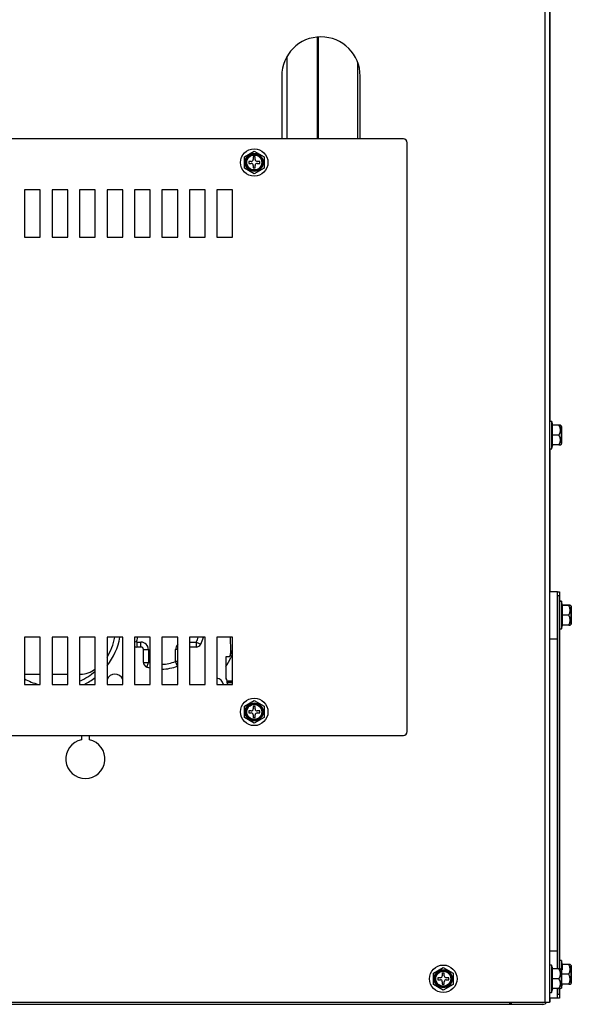
# Model space of a CAD drawing. Units: inches. Extents: x -104 to 42, y -23 to 84.
# Drawn here: x -16 to -7, y -23 to -7 of the extents above; entities that cross this region are included whole.
import ezdxf

# ---------------------------------------------------------------- set-up
doc = ezdxf.new("R2010")
doc.units = ezdxf.units.IN
doc.header["$MEASUREMENT"] = 0
doc.linetypes.add('23', pattern=[0])
doc.linetypes.add('Visible', pattern=[0])
doc.layers.add('Default', color=7, linetype='Continuous')
doc.layers.add('DV3_0', color=7, linetype='Continuous')

# ---------------------------------------------------------------- blocks, each defined once
blk = doc.blocks.new('SE2')
at = {"layer": 'DV3_0', "color": 7, "linetype": '23'}
for p, q in [((-7.329, -6.246), (-7.329, -23.003)), ((-7.067, -13.826), (-7.067, -14.113)), ((-7.065, -13.829), (-7.065, -13.826)), ((-7.065, -14.113), (-7.065, -14.11)), ((-7.095, -16.53), (-7.125, -16.53)), ((-6.91, -16.693), (-6.91, -16.695)), ((-6.91, -16.695), (-6.91, -16.982)), ((-13.828, -17.266), (-13.862, -17.259)), ((-13.828, -17.266), (-13.828, -17.345)), ((-13.828, -17.266), (-13.76, -17.266)), ((-13.76, -17.345), (-13.76, -17.266)), ((-13.721, -17.384), (-13.642, -17.384)), ((-13.642, -17.384), (-13.642, -17.589)), ((-13.175, -17.384), (-13.209, -17.384)), ((-13.209, -17.574), (-13.209, -17.384)), ((-12.988, -17.266), (-12.879, -17.266)), ((-12.879, -17.266), (-12.808, -17.3)), ((-12.879, -17.266), (-12.879, -17.345)), ((-13.721, -17.589), (-13.642, -17.589)), ((-13.667, -17.663), (-13.642, -17.589)), ((-13.179, -17.647), (-13.209, -17.574)), ((-13.175, -17.574), (-13.209, -17.574)), ((-12.39, -17.884), (-12.3, -17.884)), ((-6.91, -22.414), (-6.91, -22.701)), ((-7.067, -22.484), (-7.067, -22.771)), ((-7.125, -22.875), (-7.095, -22.875))]:
    blk.add_line(p, q, dxfattribs=at)
at = {"layer": 'DV3_0', "color": 7, "linetype": 'Visible'}
for p, q in [((-7.252, -6.246), (-7.252, -23.003)), ((-7.25, -6.246), (-7.25, -13.751)), ((-10.953, -7.63), (-10.953, -9.253)), ((-10.933, -9.253), (-10.933, -7.629)), ((-11.433, -9.253), (-11.433, -7.936)), ((-10.308, -9.253), (-10.308, -8.035)), ((-11.519, -8.253), (-11.519, -9.253)), ((-10.269, -9.253), (-10.269, -8.253)), ((-9.581, -9.253), (-21.832, -9.253)), ((-9.519, -18.691), (-9.519, -9.315)), ((-12.113, -9.537), (-11.956, -9.447)), ((-12.113, -9.718), (-12.113, -9.537)), ((-11.972, -9.54), (-11.972, -9.581)), ((-11.941, -9.54), (-11.972, -9.54)), ((-11.956, -9.447), (-11.8, -9.537)), ((-11.941, -9.581), (-11.941, -9.54)), ((-11.8, -9.537), (-11.8, -9.718)), ((-11.956, -9.808), (-12.113, -9.718)), ((-12.044, -9.612), (-12.044, -9.643)), ((-12.003, -9.612), (-12.044, -9.612)), ((-12.044, -9.643), (-12.003, -9.643)), ((-11.972, -9.674), (-11.972, -9.715)), ((-11.972, -9.715), (-11.941, -9.715)), ((-11.8, -9.718), (-11.956, -9.808)), ((-11.941, -9.715), (-11.941, -9.674)), ((-11.869, -9.612), (-11.91, -9.612)), ((-11.91, -9.643), (-11.869, -9.643)), ((-11.869, -9.643), (-11.869, -9.612)), ((-15.612, -10.065), (-15.612, -10.815)), ((-15.362, -10.065), (-15.612, -10.065)), ((-15.362, -10.815), (-15.362, -10.065)), ((-15.175, -10.065), (-15.175, -10.815)), ((-14.925, -10.065), (-15.175, -10.065)), ((-14.925, -10.815), (-14.925, -10.065)), ((-14.737, -10.065), (-14.737, -10.815)), ((-14.487, -10.065), (-14.737, -10.065)), ((-14.487, -10.815), (-14.487, -10.065)), ((-14.3, -10.065), (-14.3, -10.815)), ((-14.05, -10.065), (-14.3, -10.065)), ((-14.05, -10.815), (-14.05, -10.065)), ((-13.862, -10.065), (-13.862, -10.815)), ((-13.612, -10.065), (-13.862, -10.065)), ((-13.612, -10.815), (-13.612, -10.065)), ((-13.425, -10.065), (-13.425, -10.815)), ((-13.175, -10.065), (-13.425, -10.065)), ((-13.175, -10.815), (-13.175, -10.065)), ((-12.988, -10.065), (-12.988, -10.815)), ((-12.738, -10.065), (-12.988, -10.065)), ((-12.738, -10.815), (-12.738, -10.065)), ((-12.55, -10.065), (-12.55, -10.815)), ((-12.3, -10.065), (-12.55, -10.065)), ((-12.3, -10.815), (-12.3, -10.065)), ((-15.612, -10.815), (-15.362, -10.815)), ((-15.175, -10.815), (-14.925, -10.815)), ((-14.737, -10.815), (-14.487, -10.815)), ((-14.3, -10.815), (-14.05, -10.815)), ((-13.862, -10.815), (-13.612, -10.815)), ((-13.425, -10.815), (-13.175, -10.815)), ((-12.988, -10.815), (-12.738, -10.815)), ((-12.55, -10.815), (-12.3, -10.815)), ((-7.221, -13.751), (-7.252, -13.751)), ((-7.219, -13.751), (-7.221, -13.751)), ((-7.221, -13.751), (-7.221, -14.188)), ((-7.204, -13.813), (-7.221, -13.751)), ((-7.219, -13.758), (-7.219, -13.751)), ((-7.202, -13.813), (-7.219, -13.751)), ((-7.21, -13.813), (-7.21, -13.97)), ((-7.104, -13.813), (-7.21, -13.813)), ((-7.08, -13.813), (-7.104, -13.813)), ((-7.067, -13.826), (-7.08, -13.813)), ((-7.078, -13.813), (-7.079, -13.813)), ((-7.065, -13.826), (-7.078, -13.813)), ((-7.064, -14.106), (-7.064, -13.833)), ((-7.062, -13.833), (-7.062, -14.106)), ((-7.21, -13.97), (-7.21, -14.126)), ((-7.104, -13.97), (-7.21, -13.97)), ((-7.252, -14.188), (-7.221, -14.188)), ((-7.25, -14.188), (-7.25, -16.468)), ((-7.221, -14.188), (-7.204, -14.126)), ((-7.221, -14.188), (-7.219, -14.188)), ((-7.219, -14.188), (-7.202, -14.126)), ((-7.219, -14.188), (-7.219, -14.181)), ((-7.104, -14.126), (-7.21, -14.126)), ((-7.104, -14.126), (-7.08, -14.126)), ((-7.08, -14.126), (-7.067, -14.113)), ((-7.078, -14.126), (-7.065, -14.113)), ((-7.25, -17.218), (-7.25, -16.468)), ((-7.125, -16.468), (-7.25, -16.468)), ((-7.125, -17.218), (-7.125, -16.468)), ((-7.125, -16.468), (-7.095, -16.468)), ((-7.125, -16.53), (-7.125, -22.471)), ((-7.095, -16.468), (-7.095, -16.53)), ((-7.095, -16.53), (-7.095, -22.471)), ((-7.064, -16.617), (-7.095, -16.617)), ((-7.064, -16.62), (-7.095, -16.62)), ((-7.064, -16.617), (-7.064, -16.62)), ((-7.047, -16.68), (-7.064, -16.617)), ((-7.064, -16.62), (-7.064, -17.057)), ((-7.047, -16.682), (-7.064, -16.62)), ((-7.25, -16.741), (-7.252, -16.741)), ((-7.25, -16.744), (-7.252, -16.744)), ((-7.053, -16.682), (-7.053, -16.839)), ((-6.947, -16.682), (-7.053, -16.682)), ((-6.947, -16.68), (-7.048, -16.68)), ((-6.923, -16.68), (-6.947, -16.68)), ((-6.923, -16.682), (-6.947, -16.682)), ((-6.91, -16.693), (-6.923, -16.68)), ((-6.91, -16.695), (-6.923, -16.682)), ((-6.907, -16.7), (-6.907, -16.702)), ((-6.907, -16.975), (-6.907, -16.702)), ((-7.252, -16.934), (-7.25, -16.934)), ((-7.053, -16.839), (-7.053, -16.995)), ((-6.947, -16.839), (-7.053, -16.839)), ((-7.252, -16.971), (-7.25, -16.971)), ((-7.095, -17.057), (-7.064, -17.057)), ((-7.064, -17.057), (-7.047, -16.995)), ((-6.947, -16.995), (-7.053, -16.995)), ((-6.947, -16.995), (-6.923, -16.995)), ((-6.923, -16.995), (-6.91, -16.982)), ((-15.362, -17.19), (-15.612, -17.19)), ((-15.612, -17.19), (-15.612, -17.94)), ((-15.362, -17.94), (-15.362, -17.19)), ((-14.925, -17.19), (-15.175, -17.19)), ((-15.175, -17.19), (-15.175, -17.94)), ((-14.925, -17.94), (-14.925, -17.19)), ((-14.487, -17.19), (-14.737, -17.19)), ((-14.737, -17.19), (-14.737, -17.94)), ((-14.487, -17.94), (-14.487, -17.19)), ((-14.05, -17.19), (-14.3, -17.19)), ((-14.3, -17.19), (-14.3, -17.94)), ((-14.05, -17.94), (-14.05, -17.19)), ((-13.612, -17.19), (-13.862, -17.19)), ((-13.862, -17.19), (-13.862, -17.94)), ((-13.612, -17.94), (-13.612, -17.19)), ((-13.175, -17.19), (-13.425, -17.19)), ((-13.425, -17.19), (-13.425, -17.94)), ((-13.175, -17.94), (-13.175, -17.19)), ((-12.738, -17.19), (-12.988, -17.19)), ((-12.988, -17.19), (-12.988, -17.94)), ((-12.738, -17.94), (-12.738, -17.19)), ((-12.3, -17.19), (-12.55, -17.19)), ((-12.55, -17.19), (-12.55, -17.94)), ((-12.329, -17.412), (-12.336, -17.19)), ((-12.3, -17.94), (-12.3, -17.19)), ((-7.25, -17.096), (-7.252, -17.096)), ((-7.25, -22.187), (-7.25, -17.218)), ((-7.125, -17.218), (-7.25, -17.218)), ((-7.125, -17.218), (-7.25, -17.218)), ((-7.125, -22.187), (-7.125, -17.218)), ((-13.76, -17.345), (-13.828, -17.345)), ((-13.721, -17.589), (-13.721, -17.384)), ((-12.879, -17.345), (-12.988, -17.345)), ((-12.347, -17.5), (-12.406, -17.5)), ((-12.406, -17.5), (-12.406, -17.858)), ((-15.551, -17.778), (-15.362, -17.778)), ((-15.175, -17.778), (-14.925, -17.778)), ((-14.737, -17.778), (-14.725, -17.778)), ((-12.393, -17.858), (-12.406, -17.858)), ((-12.384, -17.94), (-12.393, -17.858)), ((-15.612, -17.94), (-15.362, -17.94)), ((-15.175, -17.94), (-14.925, -17.94)), ((-14.737, -17.94), (-14.487, -17.94)), ((-14.3, -17.94), (-14.05, -17.94)), ((-13.862, -17.94), (-13.612, -17.94)), ((-13.425, -17.94), (-13.175, -17.94)), ((-12.988, -17.94), (-12.738, -17.94)), ((-12.55, -17.94), (-12.3, -17.94)), ((-12.388, -17.904), (-12.3, -17.904)), ((-12.387, -17.907), (-12.3, -17.907)), ((-12.387, -17.907), (-12.384, -17.94)), ((-12.113, -18.287), (-11.956, -18.197)), ((-12.113, -18.468), (-12.113, -18.287)), ((-11.972, -18.29), (-11.972, -18.331)), ((-11.941, -18.29), (-11.972, -18.29)), ((-11.956, -18.197), (-11.8, -18.287)), ((-11.941, -18.331), (-11.941, -18.29)), ((-11.8, -18.287), (-11.8, -18.468)), ((-11.956, -18.558), (-12.113, -18.468)), ((-12.044, -18.362), (-12.044, -18.393)), ((-12.003, -18.362), (-12.044, -18.362)), ((-12.044, -18.393), (-12.003, -18.393)), ((-11.972, -18.424), (-11.972, -18.465)), ((-11.972, -18.465), (-11.941, -18.465)), ((-11.8, -18.468), (-11.956, -18.558)), ((-11.941, -18.465), (-11.941, -18.424)), ((-11.869, -18.362), (-11.91, -18.362)), ((-11.91, -18.393), (-11.869, -18.393)), ((-11.869, -18.393), (-11.869, -18.362)), ((-21.832, -18.753), (-9.581, -18.753)), ((-14.706, -18.753), (-14.706, -18.821)), ((-14.581, -18.821), (-14.581, -18.753)), ((-7.25, -22.409), (-7.25, -22.187)), ((-7.125, -22.187), (-7.25, -22.187)), ((-7.125, -22.187), (-7.25, -22.187)), ((-7.125, -22.471), (-7.125, -22.187)), ((-7.221, -22.409), (-7.252, -22.409)), ((-7.221, -22.409), (-7.221, -22.846)), ((-7.204, -22.471), (-7.221, -22.409)), ((-7.064, -22.339), (-7.095, -22.339)), ((-7.064, -22.339), (-7.064, -22.776)), ((-7.047, -22.401), (-7.064, -22.339)), ((-7.053, -22.401), (-7.053, -22.488)), ((-6.947, -22.401), (-7.053, -22.401)), ((-6.923, -22.401), (-6.947, -22.401)), ((-6.91, -22.414), (-6.923, -22.401)), ((-6.907, -22.694), (-6.907, -22.421)), ((-9.102, -22.537), (-8.946, -22.447)), ((-9.102, -22.718), (-9.102, -22.537)), ((-8.961, -22.54), (-8.961, -22.581)), ((-8.93, -22.54), (-8.961, -22.54)), ((-8.946, -22.447), (-8.79, -22.537)), ((-8.93, -22.581), (-8.93, -22.54)), ((-8.79, -22.537), (-8.79, -22.718)), ((-7.21, -22.471), (-7.21, -22.628)), ((-7.104, -22.471), (-7.21, -22.471)), ((-7.08, -22.471), (-7.104, -22.471)), ((-7.067, -22.484), (-7.08, -22.471)), ((-7.064, -22.764), (-7.064, -22.491)), ((-6.947, -22.557), (-7.053, -22.557)), ((-8.946, -22.808), (-9.102, -22.718)), ((-9.033, -22.612), (-9.033, -22.643)), ((-8.992, -22.612), (-9.033, -22.612)), ((-9.033, -22.643), (-8.992, -22.643)), ((-8.961, -22.674), (-8.961, -22.715)), ((-8.961, -22.715), (-8.93, -22.715)), ((-8.79, -22.718), (-8.946, -22.808)), ((-8.93, -22.715), (-8.93, -22.674)), ((-8.858, -22.612), (-8.899, -22.612)), ((-8.899, -22.643), (-8.858, -22.643)), ((-8.858, -22.643), (-8.858, -22.612)), ((-7.21, -22.628), (-7.21, -22.784)), ((-7.104, -22.628), (-7.21, -22.628)), ((-7.064, -22.776), (-7.047, -22.714)), ((-6.947, -22.714), (-7.053, -22.714)), ((-6.947, -22.714), (-6.923, -22.714)), ((-6.923, -22.714), (-6.91, -22.701)), ((-7.252, -22.846), (-7.221, -22.846)), ((-7.252, -22.878), (-7.25, -22.878)), ((-7.25, -22.937), (-7.25, -22.846)), ((-7.221, -22.846), (-7.204, -22.784)), ((-7.104, -22.784), (-7.21, -22.784)), ((-7.125, -22.937), (-7.125, -22.784)), ((-7.125, -22.784), (-7.125, -22.875)), ((-7.104, -22.784), (-7.08, -22.784)), ((-7.095, -22.784), (-7.095, -22.875)), ((-7.095, -22.875), (-7.095, -22.937)), ((-7.08, -22.784), (-7.067, -22.771)), ((-7.078, -22.784), (-7.07, -22.776)), ((-7.072, -22.776), (-7.064, -22.776)), ((-7.867, -23.035), (-25.579, -23.035)), ((-25.567, -23.003), (-7.329, -23.003)), ((-7.865, -23.005), (-7.867, -23.005)), ((-7.867, -23.035), (-7.867, -23.005)), ((-7.865, -23.035), (-7.867, -23.035)), ((-7.865, -23.005), (-7.865, -23.035)), ((-7.361, -23.005), (-7.865, -23.005)), ((-7.361, -23.035), (-7.865, -23.035)), ((-7.329, -23.003), (-7.252, -23.003)), ((-7.25, -23.003), (-7.252, -23.003)), ((-7.125, -22.937), (-7.25, -22.937)), ((-7.25, -22.937), (-7.25, -23.003)), ((-7.095, -22.937), (-7.125, -22.937))]:
    blk.add_line(p, q, dxfattribs=at)
for centre, radius in [((-11.956, -9.628), 0.219), ((-11.956, -9.628), 0.119), ((-11.956, -18.378), 0.219), ((-11.956, -18.378), 0.119), ((-8.946, -22.628), 0.219), ((-8.946, -22.628), 0.119)]:
    blk.add_circle(centre, radius, dxfattribs=at)
at = {"layer": 'DV3_0', "color": 7, "linetype": '23'}
for centre, radius in [((-11.956, -9.628), 0.144), ((-11.956, -9.628), 0.136), ((-11.956, -9.628), 0.129), ((-11.956, -18.378), 0.144), ((-11.956, -18.378), 0.136), ((-11.956, -18.378), 0.129), ((-8.946, -22.628), 0.144), ((-8.946, -22.628), 0.136), ((-8.946, -22.628), 0.129)]:
    blk.add_circle(centre, radius, dxfattribs=at)
at = {"layer": 'DV3_0', "color": 7, "linetype": 'Visible'}
for centre, radius, start, end in [((-10.894, -8.253), 0.625, 0, 180), ((-9.581, -9.315), 0.062, 0, 90), ((-12.003, -9.581), 0.031, 270, 0), ((-12.003, -9.674), 0.031, 0, 90), ((-11.91, -9.581), 0.031, 180, 270), ((-11.91, -9.674), 0.031, 90, 180), ((-7.22, -13.891), 0.14, 326.052, 33.948), ((-7.074, -13.833), 0.01, 0, 45), ((-7.072, -13.833), 0.01, 0, 45), ((-7.22, -14.048), 0.14, 326.052, 33.948), ((-7.074, -14.106), 0.01, 315, 0), ((-7.072, -14.106), 0.01, 315, 0), ((-7.063, -16.76), 0.14, 326.052, 33.948), ((-6.917, -16.7), 0.01, 0, 45), ((-6.917, -16.702), 0.01, 0, 45), ((-7.063, -16.917), 0.14, 326.052, 33.948), ((-6.917, -16.975), 0.01, 315, 0), ((-15.138, -16.99), 1.063, 322.0338, 349.1614), ((-13.445, -16.99), 0.709, 334.0555, 343.6165), ((-13.828, -17.266), 0.0787, 244.0915, 270), ((-13.76, -17.384), 0.0394, 0, 90), ((-12.879, -17.266), 0.0787, 270, 334.0555), ((-13.445, -16.99), 1.21, 336.6713, 341.0415), ((-13.445, -16.99), 1.234, 327.3567, 334.9531), ((-12.526, -17.418), 0.197, 335.4617, 1.8125), ((-14.725, -17.404), 0.374, 269.986, 309.3524), ((-13.642, -17.589), 0.0787, 180, 251.79), ((-13.445, -16.99), 0.709, 251.79, 256.3355), ((-13.445, -16.99), 0.709, 271.6217, 292.0243), ((-13.209, -17.574), 0.0787, 292.0243, 295.4483), ((-15.551, -17.404), 0.374, 260.6261, 270.012), ((-15.138, -16.99), 1.063, 296.6709, 307.7354), ((-14.173, -17.915), 0.138, 25.3432, 156.9306), ((-12.579, -17.974), 0.138, 14.7023, 77.6781), ((-12.003, -18.331), 0.031, 270, 0), ((-11.91, -18.331), 0.031, 180, 270), ((-12.003, -18.424), 0.031, 0, 90), ((-11.91, -18.424), 0.031, 90, 180), ((-9.581, -18.691), 0.062, 270, 0), ((-14.644, -19.128), 0.312, 101.537, 78.463), ((-7.063, -22.479), 0.14, 326.052, 33.948), ((-6.917, -22.421), 0.01, 0, 45), ((-7.22, -22.549), 0.14, 326.052, 33.948), ((-7.074, -22.491), 0.01, 0, 45), ((-7.063, -22.635), 0.14, 326.052, 33.948), ((-8.992, -22.581), 0.031, 270, 0), ((-8.992, -22.674), 0.031, 0, 90), ((-8.899, -22.581), 0.031, 180, 270), ((-8.899, -22.674), 0.031, 90, 180), ((-7.22, -22.706), 0.14, 326.052, 33.948), ((-6.917, -22.694), 0.01, 315, 0), ((-7.074, -22.764), 0.01, 315, 0), ((-7.361, -22.958), 0.077, 270, 324.2383), ((-7.361, -22.958), 0.047, 270, 286.7747)]:
    blk.add_arc(centre, radius, start, end, dxfattribs=at)
at = {"layer": 'DV3_0', "color": 7, "linetype": '23'}
for centre, radius, start, end in [((-15.138, -16.99), 0.984, 328.369, 348.2825), ((-15.138, -16.99), 1.339, 348.1188, 351.412), ((-13.445, -16.99), 0.63, 334.0555, 341.4989), ((-13.76, -17.384), 0.118, 0, 90), ((-13.091, -17.384), 0.118, 135.5233, 180), ((-13.445, -16.99), 0.63, 251.79, 254.5875), ((-13.445, -16.99), 0.63, 271.8244, 292.0243), ((-15.138, -16.99), 0.984, 241.1868, 254.8154), ((-15.138, -16.99), 0.984, 294.0151, 311.3745)]:
    blk.add_arc(centre, radius, start, end, dxfattribs=at)
at = {"layer": 'DV3_0', "color": 7, "linetype": 'Visible'}
for points, knots in [([(-12.333, -17.47), (-12.333, -17.47), (-12.333, -17.47), (-12.333, -17.47), (-12.333, -17.47), (-12.329, -17.474), (-12.323, -17.485), (-12.323, -17.498), (-12.325, -17.508), (-12.326, -17.511), (-12.327, -17.513)], [0, 0, 0, 0, 0.00007, 0.00007, 0.00007, 0.023343, 0.390096, 0.756803, 0.878525, 1, 1, 1, 1]), ([(-7.899, -23.003), (-7.897, -23.006), (-7.895, -23.009), (-7.891, -23.016), (-7.889, -23.019), (-7.885, -23.024), (-7.883, -23.027), (-7.878, -23.031), (-7.876, -23.032), (-7.872, -23.034), (-7.869, -23.035), (-7.867, -23.035)], [0.4039523, 0.4039523, 0.4039523, 0.4039523, 0.5, 0.5, 0.625, 0.625, 0.75, 0.75, 0.875, 0.875, 1, 1, 1, 1])]:
    blk.add_open_spline(points, degree=3, knots=knots, dxfattribs=at)
blk.add_open_spline([(-7.876, -23.003), (-7.873, -23.004), (-7.87, -23.005), (-7.867, -23.005)], degree=3, dxfattribs=at)
blk.add_open_spline([(-7.876, -23.003), (-7.873, -23.004), (-7.87, -23.005), (-7.867, -23.005)], degree=3, dxfattribs=at)

msp = doc.modelspace()

# ---------------------------------------------------------------- block references
at = {"layer": 'Default'}
msp.add_blockref('SE2', (0, 0), dxfattribs=at)

doc.saveas('drawing.dxf')
